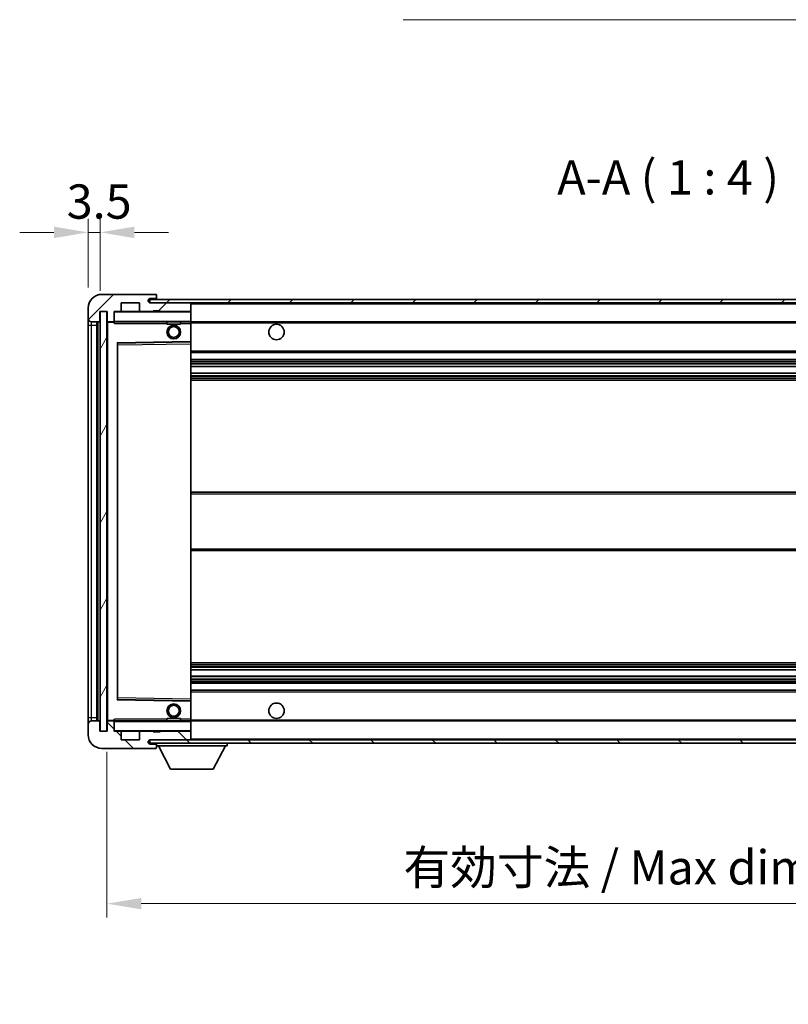
# Model space of a CAD drawing. Units: millimetres. Extents: x 0 to 8476, y 1 to 1125.
# Drawn here: x 1987 to 2211, y 651 to 938 of the extents above; entities that cross this region are included whole.
import ezdxf

# ---------------------------------------------------------------- set-up
doc = ezdxf.new("R2010")
doc.units = ezdxf.units.MM
for name, color, linetype, lineweight in [('Dimension (ISO)', 7, 'Continuous', 18), ('Dimension (ISO) @ 1', 7, 'Continuous', 18), ('Hatch (ISO)', 1, 'Continuous', 18), ('Symbol (ISO)', 7, 'Continuous', 18), ('Symbol (ISO) @ 1', 7, 'Continuous', 18), ('Visible (ISO)', 7, 'Continuous', 35), ('Visible Narrow (ISO)', 7, 'Continuous', 25)]:
    doc.layers.add(name, color=color, linetype=linetype, lineweight=lineweight)
doc.styles.add('Note Text (TK)', font='MS PGothic.ttf')
doc.dimstyles.new('Default - Method 1b (TK)', dxfattribs={"dimscale": 3, "dimtxt": 2.5, "dimasz": 2.5, "dimexe": 1, "dimexo": 1.5, "dimgap": 1, "dimtad": 1, "dimtoh": 1, "dimrnd": 1e-08, "dimdsep": 46, "dimtxsty": 'Note Text (TK)', "dimcen": 0.09, "dimdle": 5, "dimclrd": 100, "dimclre": 100, "dimclrt": 7, "dimadec": 1, "dimazin": 1, "dimtfac": 1, "dimtmove": 0, "dimatfit": 3, "dimfxl": 1, "dimtolj": 1, "dimlwd": -1, "dimlwe": -1, "dimarcsym": 0})
doc.dimstyles.new('Default - Method 1b (TK)$7', dxfattribs={"dimscale": 3, "dimtxt": 2.5, "dimasz": 2.5, "dimexe": 1, "dimexo": 1.5, "dimgap": 1, "dimtad": 1, "dimtoh": 1, "dimrnd": 1e-08, "dimdsep": 46, "dimtxsty": 'Note Text (TK)', "dimcen": 0.09, "dimdle": 5, "dimclrd": 100, "dimclre": 100, "dimclrt": 7, "dimadec": 1, "dimazin": 1, "dimtfac": 1, "dimtmove": 0, "dimatfit": 3, "dimfxl": 1, "dimtolj": 1, "dimlwd": -1, "dimlwe": -1, "dimarcsym": 0})
pattern_1 = [(45, (1124.686, -31.357), (-8.98026, 8.98026), [])]
pattern_2 = [(135.0002, (1124.686, -31.357), (-8.98022, -8.98029), [])]

# ---------------------------------------------------------------- blocks, each defined once
blk = doc.blocks.new('*D64')
at = {"layer": 'Defpoints', "color": 0}
for p in [(2012.33, 730.67), (2337.33, 730.77), (2337.33, 680.37)]:
    blk.add_point(p, dxfattribs=at)
at = {"layer": 'Dimension (ISO)', "color": 100}
for p, q in [((2012.33, 724.67), (2012.33, 676.37)), ((2337.33, 724.77), (2337.33, 676.37)), ((2022.33, 680.37), (2327.33, 680.37))]:
    blk.add_line(p, q, dxfattribs=at)
for points in [[(2022.33, 682.03), (2022.33, 678.7), (2012.33, 680.37)], [(2327.33, 682.03), (2327.33, 678.7), (2337.33, 680.37)]]:
    blk.add_solid(points, dxfattribs=at)
at = {"layer": 'Dimension (ISO)', "color": 7, "insert": (2098.92, 690.96), "char_height": 10, "attachment_point": 4, "style": 'Note Text (TK)'}
blk.add_mtext('\\A1;\\fＭＳ Ｐゴシック|b0|i0;\\H10.0000;有効寸法 / Max dim. 325', dxfattribs=at)
blk = doc.blocks.new('*D66')
at = {"layer": 'Defpoints', "color": 0}
for p in [(2010.33, 876.25), (2006.83, 854.17), (2010.33, 853.17)]:
    blk.add_point(p, dxfattribs=at)
at = {"layer": 'Dimension (ISO)', "color": 100}
for p, q in [((2006.83, 860.17), (2006.83, 880.25)), ((2010.33, 859.17), (2010.33, 880.25)), ((1996.83, 876.25), (1986.83, 876.25)), ((2006.83, 876.25), (2010.33, 876.25)), ((2020.33, 876.25), (2030.33, 876.25))]:
    blk.add_line(p, q, dxfattribs=at)
for points in [[(1996.83, 877.92), (1996.83, 874.58), (2006.83, 876.25)], [(2020.33, 877.92), (2020.33, 874.58), (2010.33, 876.25)]]:
    blk.add_solid(points, dxfattribs=at)
at = {"layer": 'Dimension (ISO)', "color": 7, "insert": (2000.57, 885.25), "char_height": 10, "attachment_point": 4, "style": 'Note Text (TK)'}
blk.add_mtext('\\A1;3.5', dxfattribs=at)

msp = doc.modelspace()

# ---------------------------------------------------------------- hatches: boundary and pattern name
at = {"layer": 'Hatch (ISO)'}
h = msp.add_hatch(dxfattribs=at)
h.set_pattern_fill('ANSI31', color=256, scale=101.6, style=0)
h.set_pattern_definition(pattern_1)
edge = h.paths.add_edge_path()
edge.add_ellipse((2014.1289, 850.4701), major_axis=(0, -0.3), ratio=1, start_angle=0, end_angle=90)
edge.add_line((2014.4289, 850.4701), (2014.4289, 853.1701))
edge.add_line((2014.4289, 853.1701), (2016.1289, 853.1701))
edge.add_ellipse((2016.1289, 853.4701), major_axis=(0, -0.3), ratio=1, start_angle=0, end_angle=90)
edge.add_line((2016.4289, 853.4701), (2016.4289, 855.6701))
edge.add_line((2016.4289, 855.6701), (2021.8289, 855.6701))
edge.add_line((2021.8289, 855.6701), (2021.8289, 853.4701))
edge.add_ellipse((2022.1289, 853.4701), major_axis=(-0.3, 0), ratio=1, start_angle=0, end_angle=90)
edge.add_line((2022.1289, 853.1701), (2025.8289, 853.1701))
edge.add_line((2025.8289, 853.1701), (2025.8289, 853.3701))
edge.add_line((2025.8289, 853.3701), (2027.8289, 853.3701))
edge.add_line((2027.8289, 853.3701), (2027.8289, 853.1701))
edge.add_line((2027.8289, 853.1701), (2036.5289, 853.1701))
edge.add_ellipse((2036.5289, 853.4701), major_axis=(0, -0.3), ratio=1, start_angle=0, end_angle=90)
edge.add_line((2036.8289, 853.4701), (2036.8289, 855.3701))
edge.add_ellipse((2036.5289, 855.3701), major_axis=(0.3, 0), ratio=1, start_angle=0, end_angle=90)
edge.add_line((2036.5289, 855.6701), (2024.9539, 855.6701))
edge.add_ellipse((2024.9539, 856.2951), major_axis=(0, -0.625), ratio=1, start_angle=348.463041, end_angle=360, ccw=False)
edge.add_ellipse((2024.9539, 856.2951), major_axis=(-0.125, -0.6124), ratio=1, start_angle=191.536959, end_angle=360, ccw=False)
edge.add_line((2024.9539, 856.9201), (2026.3289, 856.9201))
edge.add_ellipse((2026.3289, 857.4201), major_axis=(0, -0.5), ratio=1, start_angle=0, end_angle=90)
edge.add_line((2026.8289, 857.4201), (2026.8289, 857.8701))
edge.add_ellipse((2026.5289, 857.8701), major_axis=(0.3, 0), ratio=1, start_angle=0, end_angle=90)
edge.add_line((2026.5289, 858.1701), (2010.8289, 858.1701))
edge.add_ellipse((2010.8289, 854.1701), major_axis=(0, 4), ratio=1, start_angle=0, end_angle=90)
edge.add_line((2006.8289, 854.1701), (2006.8289, 851.1701))
edge.add_ellipse((2007.8289, 851.1701), major_axis=(-1, 0), ratio=1, start_angle=0, end_angle=90)
edge.add_line((2007.8289, 850.1701), (2009.9289, 850.1701))
edge.add_ellipse((2009.9289, 850.4701), major_axis=(0, -0.3), ratio=1, start_angle=0, end_angle=90)
edge.add_line((2010.2289, 850.4701), (2010.2289, 853.1701))
edge.add_line((2010.2289, 853.1701), (2010.3289, 853.1701))
edge.add_line((2010.3289, 853.1701), (2012.3289, 853.1701))
edge.add_line((2012.3289, 853.1701), (2012.4289, 853.1701))
edge.add_line((2012.4289, 853.1701), (2012.4289, 850.4701))
edge.add_ellipse((2012.7289, 850.4701), major_axis=(-0.3, 0), ratio=1, start_angle=0, end_angle=90)
edge.add_line((2012.7289, 850.1701), (2014.1289, 850.1701))
h = msp.add_hatch(dxfattribs=at)
h.set_pattern_fill('ANSI31', color=256, scale=101.6, style=0)
h.set_pattern_definition(pattern_1)
h.paths.add_polyline_path([(2276.8289, 855.6701), (2276.8289, 856.6701), (2024.8289, 856.6701), (2024.8289, 855.6828), (2024.8289, 855.6701), (2024.9539, 855.6701), (2036.5289, 855.6701)])
edge = h.paths.add_edge_path()
edge.add_line((2344.3289, 850.9201), (2339.3289, 850.9201))
edge.add_line((2339.3289, 850.9201), (2339.3289, 849.9201))
edge.add_line((2339.3289, 849.9201), (2344.3289, 849.9201))
edge.add_ellipse((2344.3289, 851.4201), major_axis=(0, -1.5), ratio=1, start_angle=0, end_angle=90)
edge.add_line((2345.8289, 851.4201), (2345.8289, 855.1701))
edge.add_ellipse((2344.3289, 855.1701), major_axis=(1.5, 0), ratio=1, start_angle=0, end_angle=90)
edge.add_line((2344.3289, 856.6701), (2311.8289, 856.6701))
edge.add_line((2311.8289, 856.6701), (2311.8289, 855.6701))
edge.add_line((2311.8289, 855.6701), (2324.8289, 855.6701))
edge.add_line((2324.8289, 855.6701), (2330.7289, 855.6701))
edge.add_line((2330.7289, 855.6701), (2337.2289, 855.6701))
edge.add_line((2337.2289, 855.6701), (2343.8289, 855.6701))
edge.add_line((2343.8289, 855.6701), (2344.3289, 855.6701))
edge.add_ellipse((2344.3289, 855.1701), major_axis=(0, 0.5), ratio=1, start_angle=270, end_angle=360, ccw=False)
edge.add_line((2344.8289, 855.1701), (2344.8289, 851.4201))
edge.add_ellipse((2344.3289, 851.4201), major_axis=(0.5, 0), ratio=1, start_angle=270, end_angle=360, ccw=False)
h = msp.add_hatch(dxfattribs=at)
h.set_pattern_fill('ANSI31', color=256, scale=101.6, angle=14.999978, style=0)
h.set_pattern_definition([(60, (1124.686, -31.357), (-10.99852, 6.35), [])])
h.paths.add_polyline_path([(2012.3289, 853.1701), (2010.3289, 853.1701), (2010.3289, 730.6701), (2012.3289, 730.6701)])
h = msp.add_hatch(dxfattribs=at)
h.set_pattern_fill('ANSI31', color=256, scale=101.6, angle=90.00021, style=0)
h.set_pattern_definition(pattern_2)
edge = h.paths.add_edge_path()
edge.add_ellipse((2014.1289, 733.3701), major_axis=(0.3, 0), ratio=1, start_angle=0, end_angle=90)
edge.add_line((2014.1289, 733.6701), (2012.7289, 733.6701))
edge.add_ellipse((2012.7289, 733.3701), major_axis=(0, 0.3), ratio=1, start_angle=0, end_angle=90)
edge.add_line((2012.4289, 733.3701), (2012.4289, 730.6701))
edge.add_line((2012.4289, 730.6701), (2012.3289, 730.6701))
edge.add_line((2012.3289, 730.6701), (2010.3289, 730.6701))
edge.add_line((2010.3289, 730.6701), (2010.2289, 730.6701))
edge.add_line((2010.2289, 730.6701), (2010.2289, 733.3701))
edge.add_ellipse((2009.9289, 733.3701), major_axis=(0.3, 0), ratio=1, start_angle=0, end_angle=90)
edge.add_line((2009.9289, 733.6701), (2007.8289, 733.6701))
edge.add_ellipse((2007.8289, 732.6701), major_axis=(0, 1), ratio=1, start_angle=0, end_angle=90)
edge.add_line((2006.8289, 732.6701), (2006.8289, 729.6701))
edge.add_ellipse((2010.8289, 729.6701), major_axis=(-4, 0), ratio=1, start_angle=0, end_angle=90)
edge.add_line((2010.8289, 725.6701), (2026.5289, 725.6701))
edge.add_ellipse((2026.5289, 725.9701), major_axis=(0, -0.3), ratio=1, start_angle=0, end_angle=90)
edge.add_line((2026.8289, 725.9701), (2026.8289, 726.4201))
edge.add_ellipse((2026.3289, 726.4201), major_axis=(0.5, 0), ratio=1, start_angle=0, end_angle=90)
edge.add_line((2026.3289, 726.9201), (2024.9539, 726.9201))
edge.add_ellipse((2024.9539, 727.5451), major_axis=(0, -0.625), ratio=1, start_angle=191.536959, end_angle=360, ccw=False)
edge.add_ellipse((2024.9539, 727.5451), major_axis=(-0.125, 0.6124), ratio=1, start_angle=348.463041, end_angle=360, ccw=False)
edge.add_line((2024.9539, 728.1701), (2036.5289, 728.1701))
edge.add_ellipse((2036.5289, 728.4701), major_axis=(0, -0.3), ratio=1, start_angle=0, end_angle=90)
edge.add_line((2036.8289, 728.4701), (2036.8289, 730.3701))
edge.add_ellipse((2036.5289, 730.3701), major_axis=(0.3, 0), ratio=1, start_angle=0, end_angle=90)
edge.add_line((2036.5289, 730.6701), (2027.8289, 730.6701))
edge.add_line((2027.8289, 730.6701), (2027.8289, 730.4701))
edge.add_line((2027.8289, 730.4701), (2025.8289, 730.4701))
edge.add_line((2025.8289, 730.4701), (2025.8289, 730.6701))
edge.add_line((2025.8289, 730.6701), (2022.1289, 730.6701))
edge.add_ellipse((2022.1289, 730.3701), major_axis=(0, 0.3), ratio=1, start_angle=0, end_angle=90)
edge.add_line((2021.8289, 730.3701), (2021.8289, 728.1701))
edge.add_line((2021.8289, 728.1701), (2016.4289, 728.1701))
edge.add_line((2016.4289, 728.1701), (2016.4289, 730.3701))
edge.add_ellipse((2016.1289, 730.3701), major_axis=(0.3, 0), ratio=1, start_angle=0, end_angle=90)
edge.add_line((2016.1289, 730.6701), (2014.4289, 730.6701))
edge.add_line((2014.4289, 730.6701), (2014.4289, 733.3701))
h = msp.add_hatch(dxfattribs=at)
h.set_pattern_fill('ANSI31', color=256, scale=101.6, angle=90.00021, style=0)
h.set_pattern_definition(pattern_2)
edge = h.paths.add_edge_path()
edge.add_line((2339.3289, 732.9201), (2344.3289, 732.9201))
edge.add_ellipse((2344.3289, 732.4201), major_axis=(0, 0.5), ratio=1, start_angle=270, end_angle=360, ccw=False)
edge.add_line((2344.8289, 732.4201), (2344.8289, 728.6701))
edge.add_ellipse((2344.3289, 728.6701), major_axis=(0.5, 0), ratio=1, start_angle=270, end_angle=360, ccw=False)
edge.add_line((2344.3289, 728.1701), (2343.8289, 728.1701))
edge.add_line((2343.8289, 728.1701), (2337.2289, 728.1701))
edge.add_line((2337.2289, 728.1701), (2330.7289, 728.1701))
edge.add_line((2330.7289, 728.1701), (2324.8289, 728.1701))
edge.add_line((2324.8289, 728.1701), (2036.5289, 728.1701))
edge.add_line((2036.5289, 728.1701), (2024.9539, 728.1701))
edge.add_line((2024.9539, 728.1701), (2024.8289, 728.1701))
edge.add_line((2024.8289, 728.1701), (2024.8289, 728.1575))
edge.add_line((2024.8289, 728.1575), (2024.8289, 727.1701))
edge.add_line((2024.8289, 727.1701), (2344.3289, 727.1701))
edge.add_ellipse((2344.3289, 728.6701), major_axis=(0, -1.5), ratio=1, start_angle=0, end_angle=90)
edge.add_line((2345.8289, 728.6701), (2345.8289, 732.4201))
edge.add_ellipse((2344.3289, 732.4201), major_axis=(1.5, 0), ratio=1, start_angle=0, end_angle=90)
edge.add_line((2344.3289, 733.9201), (2339.3289, 733.9201))
edge.add_line((2339.3289, 733.9201), (2339.3289, 732.9201))

# ---------------------------------------------------------------- linework, layer by layer
at = {"layer": 'Visible (ISO)'}
for p, q in [((2026.5289, 858.1701), (2010.8289, 858.1701)), ((2276.8289, 856.6701), (2024.8289, 856.6701)), ((2024.8289, 856.6701), (2024.8289, 855.6701)), ((2024.9539, 856.9201), (2026.3289, 856.9201)), ((2026.3289, 856.9201), (2026.5789, 856.9201)), ((2026.5289, 858.1701), (2026.5789, 858.1701)), ((2026.8239, 857.9701), (2026.8118, 857.9701)), ((2026.8289, 857.9201), (2026.8289, 857.8701)), ((2026.8289, 857.4201), (2026.8289, 857.8701)), ((2026.8289, 857.1701), (2026.8289, 857.4201)), ((2026.8289, 856.6701), (2026.8289, 857.1701)), ((2006.8289, 854.1701), (2006.8289, 851.1701)), ((2016.4289, 853.4701), (2016.4289, 855.6701)), ((2016.4289, 855.6701), (2021.8289, 855.6701)), ((2021.8289, 855.6701), (2021.8289, 853.4701)), ((2024.8289, 855.6701), (2276.8289, 855.6701)), ((2036.5289, 855.6701), (2024.9539, 855.6701)), ((2025.8289, 853.1701), (2025.8289, 853.3701)), ((2025.8289, 853.3701), (2027.8289, 853.3701)), ((2027.8289, 853.3701), (2027.8289, 853.1701)), ((2036.8289, 855.3701), (2036.8289, 855.6701)), ((2036.8289, 853.4701), (2036.8289, 855.3701)), ((2036.8289, 853.0701), (2036.8289, 853.4701)), ((2006.8289, 851.1701), (2006.8289, 849.1701)), ((2010.2289, 850.4701), (2010.2289, 853.1701)), ((2010.2289, 853.1701), (2012.4289, 853.1701)), ((2012.3289, 853.1701), (2010.3289, 853.1701)), ((2010.3289, 853.1701), (2010.3289, 730.6701)), ((2012.3289, 730.6701), (2012.3289, 853.1701)), ((2012.4289, 853.1701), (2012.4289, 850.4701)), ((2014.4289, 850.4701), (2014.4289, 853.1701)), ((2014.4289, 853.1701), (2016.1289, 853.1701)), ((2014.4289, 850.4701), (2014.4289, 850.2701)), ((2022.1289, 853.1701), (2016.1289, 853.1701)), ((2022.1289, 853.1701), (2025.8289, 853.1701)), ((2027.8289, 853.1701), (2025.8289, 853.1701)), ((2027.8289, 853.1701), (2036.5289, 853.1701)), ((2036.7289, 853.1701), (2036.5289, 853.1701)), ((2036.8289, 850.2701), (2036.8289, 853.0701)), ((2006.8289, 849.1701), (2006.8289, 734.6701)), ((2007.8289, 850.1701), (2009.9289, 850.1701)), ((2009.3289, 733.6701), (2009.3289, 850.1701)), ((2009.5289, 850.1701), (2009.5289, 733.6701)), ((2012.4289, 850.0701), (2012.4289, 733.7701)), ((2012.7289, 850.1701), (2012.5289, 850.1701)), ((2012.7289, 850.1701), (2014.1289, 850.1701)), ((2014.4289, 850.1701), (2014.1289, 850.1701)), ((2014.4289, 850.2701), (2014.4289, 850.0018)), ((2014.5289, 850.1701), (2036.7289, 850.1701)), ((2029.8289, 850.1701), (2029.8289, 849.4701)), ((2033.8289, 849.4701), (2029.8289, 849.4701)), ((2033.8289, 850.1701), (2033.8289, 849.4701)), ((2036.8289, 849.6701), (2036.8289, 850.2701)), ((2036.8289, 850.1701), (2324.8289, 850.1701)), ((2036.8289, 844.3685), (2036.8289, 849.6701)), ((2015.4289, 740.0185), (2015.4289, 843.8218)), ((2015.5273, 843.9217), (2036.7306, 844.2685)), ((2036.8289, 843.7684), (2036.8289, 844.3685)), ((2036.8289, 740.0718), (2036.8289, 843.7684)), ((2036.8289, 841.1701), (2337.3289, 841.1701)), ((2036.8289, 839.1701), (2337.3289, 839.1701)), ((2036.8289, 837.1249), (2337.3289, 837.1249)), ((2036.8289, 835.2153), (2337.3289, 835.2153)), ((2036.8289, 833.1701), (2337.3289, 833.1701)), ((2036.8289, 800.4201), (2337.3289, 800.4201)), ((2036.8289, 783.4201), (2337.3289, 783.4201)), ((2036.8289, 750.6701), (2337.3289, 750.6701)), ((2036.8289, 748.625), (2337.3289, 748.625)), ((2036.8289, 746.7154), (2337.3289, 746.7154)), ((2036.8289, 744.6701), (2337.3289, 744.6701)), ((2036.8289, 742.6701), (2337.3289, 742.6701)), ((2036.7306, 739.5717), (2015.5273, 739.9185)), ((2036.8289, 739.4718), (2036.8289, 740.0718)), ((2036.8289, 734.1701), (2036.8289, 739.4718)), ((2006.8289, 734.6701), (2006.8289, 732.6701)), ((2006.8289, 732.6701), (2006.8289, 729.6701)), ((2009.9289, 733.6701), (2007.8289, 733.6701)), ((2010.2289, 730.6701), (2010.2289, 733.3701)), ((2012.4289, 733.3701), (2012.4289, 730.6701)), ((2012.5289, 733.6701), (2012.7289, 733.6701)), ((2014.1289, 733.6701), (2012.7289, 733.6701)), ((2014.1289, 733.6701), (2014.4289, 733.6701)), ((2014.4289, 733.8385), (2014.4289, 733.5701)), ((2014.4289, 733.5701), (2014.4289, 733.3701)), ((2014.4289, 730.6701), (2014.4289, 733.3701)), ((2036.7289, 733.6701), (2014.5289, 733.6701)), ((2029.8289, 734.3701), (2033.8289, 734.3701)), ((2029.8289, 733.6701), (2029.8289, 734.3701)), ((2033.8289, 733.6701), (2033.8289, 734.3701)), ((2036.8289, 733.5701), (2036.8289, 734.1701)), ((2036.8289, 733.6701), (2324.8289, 733.6701)), ((2036.8289, 730.7701), (2036.8289, 733.5701)), ((2012.4289, 730.6701), (2010.2289, 730.6701)), ((2010.3289, 730.6701), (2012.3289, 730.6701)), ((2016.1289, 730.6701), (2014.4289, 730.6701)), ((2016.1289, 730.6701), (2022.1289, 730.6701)), ((2016.4289, 728.1701), (2016.4289, 730.3701)), ((2021.8289, 730.3701), (2021.8289, 728.1701)), ((2025.8289, 730.6701), (2022.1289, 730.6701)), ((2025.8289, 730.4701), (2025.8289, 730.6701)), ((2025.8289, 730.6701), (2027.8289, 730.6701)), ((2027.8289, 730.4701), (2025.8289, 730.4701)), ((2036.5289, 730.6701), (2027.8289, 730.6701)), ((2027.8289, 730.6701), (2027.8289, 730.4701)), ((2036.5289, 730.6701), (2036.7289, 730.6701)), ((2036.8289, 730.3701), (2036.8289, 730.7701)), ((2036.8289, 728.4701), (2036.8289, 730.3701)), ((2021.8289, 728.1701), (2016.4289, 728.1701)), ((2344.3289, 728.1701), (2024.8289, 728.1701)), ((2024.8289, 728.1701), (2024.8289, 727.1701)), ((2024.8289, 727.1701), (2344.3289, 727.1701)), ((2024.9539, 728.1701), (2036.5289, 728.1701)), ((2026.3289, 726.9201), (2024.9539, 726.9201)), ((2026.5789, 726.9201), (2026.3289, 726.9201)), ((2026.8289, 727.1701), (2026.8289, 726.4701)), ((2036.8289, 728.2701), (2036.8289, 728.4701)), ((2047.4289, 727.1701), (2047.4289, 726.4701)), ((2010.8289, 725.6701), (2026.5289, 725.6701)), ((2026.5789, 725.6701), (2026.5289, 725.6701)), ((2026.8118, 725.8701), (2026.8239, 725.8701)), ((2026.8289, 726.4201), (2026.8289, 726.4701)), ((2026.8289, 726.4701), (2047.4289, 726.4701)), ((2026.8289, 725.9701), (2026.8289, 726.4201)), ((2026.8289, 725.9701), (2026.8289, 725.9201)), ((2030.8789, 719.5701), (2027.3289, 726.4701)), ((2043.3789, 719.5701), (2046.9289, 726.4701)), ((2030.8789, 719.5701), (2043.3789, 719.5701))]:
    msp.add_line(p, q, dxfattribs=at)
for centre, radius in [((2031.8289, 847.1701), 2), ((2031.8289, 847.1701), 1.5706), ((2061.8289, 847.1701), 2.25), ((2031.8289, 736.6701), 2), ((2061.8289, 736.6701), 2.25), ((2031.8289, 736.6701), 1.5706)]:
    msp.add_circle(centre, radius, dxfattribs=at)
for centre, radius, start, end in [((2010.8289, 854.1701), 4, 90, 180), ((2024.9539, 856.2951), 0.625, 90, 270), ((2026.3289, 857.4201), 0.5, 270, 0), ((2026.5289, 857.8701), 0.3, 0, 90), ((2026.5789, 857.9201), 0.25, 11.536959, 90), ((2026.5789, 857.1701), 0.25, 270, 0), ((2016.1289, 853.4701), 0.3, 270, 0), ((2022.1289, 853.4701), 0.3, 180, 270), ((2036.5289, 855.3701), 0.3, 0, 90), ((2036.5289, 853.4701), 0.3, 270, 0), ((2007.8289, 851.1701), 1, 180, 270), ((2009.9289, 850.4701), 0.3, 270, 0), ((2012.7289, 850.4701), 0.3, 180, 270), ((2014.1289, 850.4701), 0.3, 270, 0), ((2014.5289, 853.0701), 0.1, 90, 180), ((2036.7289, 853.0701), 0.1, 0, 90), ((2012.5289, 850.0701), 0.1, 90, 180), ((2014.5289, 850.2701), 0.1, 180, 270), ((2036.7289, 850.2701), 0.1, 270, 0), ((2015.5289, 843.8218), 0.1, 90.936997, 180), ((2036.7289, 844.3685), 0.1, 270.936997, 0), ((2015.5289, 740.0185), 0.1, 180, 269.063003), ((2036.7289, 739.4718), 0.1, 0, 89.063003), ((2007.8289, 732.6701), 1, 90, 180), ((2009.9289, 733.3701), 0.3, 0, 90), ((2012.5289, 733.7701), 0.1, 180, 270), ((2012.7289, 733.3701), 0.3, 90, 180), ((2014.1289, 733.3701), 0.3, 0, 90), ((2014.5289, 733.5701), 0.1, 90, 180), ((2036.7289, 733.5701), 0.1, 0, 90), ((2014.5289, 730.7701), 0.1, 180, 270), ((2016.1289, 730.3701), 0.3, 0, 90), ((2022.1289, 730.3701), 0.3, 90, 180), ((2036.5289, 730.3701), 0.3, 0, 90), ((2036.7289, 730.7701), 0.1, 270, 0), ((2010.8289, 729.6701), 4, 180, 270), ((2024.9539, 727.5451), 0.625, 90, 270), ((2026.3289, 726.4201), 0.5, 0, 90), ((2026.5789, 726.6701), 0.25, 0, 90), ((2036.5289, 728.4701), 0.3, 270, 0), ((2036.7289, 728.2701), 0.1, 270, 0), ((2026.5289, 725.9701), 0.3, 270, 0), ((2026.5789, 725.9201), 0.25, 270, 348.463041)]:
    msp.add_arc(centre, radius, start, end, dxfattribs=at)
for points, knots in [([(2026.8289, 857.9201), (2026.8289, 857.93), (2026.8284, 857.9387), (2026.826, 857.962), (2026.8239, 857.9701), (2026.8239, 857.9701)], [0.0412271589, 0.0412271589, 0.0412271589, 0.0412271589, 0.0460164086, 0.0460164086, 0.0567710401, 0.0567710401, 0.0567710401, 0.0567710401]), ([(2026.8239, 725.8701), (2026.8239, 725.8701), (2026.826, 725.8783), (2026.8284, 725.9015), (2026.8289, 725.9102), (2026.8289, 725.9201)], [0.1703131202, 0.1703131202, 0.1703131202, 0.1703131202, 0.1810677517, 0.1810677517, 0.1858570013, 0.1858570013, 0.1858570013, 0.1858570013])]:
    msp.add_open_spline(points, degree=3, knots=knots, dxfattribs=at)
for points in [[(2014.5289, 849.6701), (2014.4839, 849.7709), (2014.4289, 849.8914), (2014.4289, 850.0018)], [(2014.4289, 733.8385), (2014.4289, 733.9488), (2014.4839, 734.0694), (2014.5289, 734.1701)]]:
    msp.add_open_spline(points, degree=3, dxfattribs=at)
at = {"layer": 'Visible Narrow (ISO)'}
for p, q in [((2026.5789, 856.9201), (2026.5789, 856.6701)), ((2036.7289, 855.6701), (2036.7289, 855.5937)), ((2036.8289, 855.3701), (2324.3707, 855.3701)), ((2014.5289, 853.0701), (2014.4289, 853.0701)), ((2014.5289, 853.1701), (2014.5289, 853.0701)), ((2014.5289, 850.2701), (2014.5289, 853.0701)), ((2014.5289, 853.0701), (2036.7289, 853.0701)), ((2036.7289, 853.2465), (2036.7289, 853.1701)), ((2036.7289, 853.1701), (2036.7289, 853.0701)), ((2036.7289, 853.0701), (2036.7289, 850.2701)), ((2036.8289, 853.0701), (2036.7289, 853.0701)), ((2006.8289, 849.1701), (2007.8289, 849.1701)), ((2007.8289, 849.1701), (2007.8289, 850.1701)), ((2007.8289, 734.6701), (2007.8289, 849.1701)), ((2007.8289, 849.1701), (2009.3289, 849.1701)), ((2009.7789, 733.6701), (2009.7789, 850.1701)), ((2012.5289, 850.0701), (2012.4289, 850.0701)), ((2012.5289, 850.1701), (2012.5289, 850.0701)), ((2012.5289, 850.0701), (2014.4289, 850.0701)), ((2012.5289, 733.7701), (2012.5289, 850.0701)), ((2014.4289, 850.2701), (2014.5289, 850.2701)), ((2014.5289, 850.2701), (2014.5289, 850.1701)), ((2036.7289, 850.2701), (2014.5289, 850.2701)), ((2014.5289, 849.6701), (2014.5289, 850.1701)), ((2014.5289, 849.6701), (2029.8289, 849.6701)), ((2033.8289, 849.6701), (2036.7289, 849.6701)), ((2036.7289, 850.1701), (2036.7289, 850.2701)), ((2036.7289, 850.2701), (2036.8289, 850.2701)), ((2036.7289, 850.1701), (2036.7289, 849.6701)), ((2036.8289, 849.6701), (2036.7289, 849.6701)), ((2036.7289, 849.6701), (2036.7289, 844.3685)), ((2036.8289, 849.8701), (2328.8734, 849.8701)), ((2036.7289, 844.3685), (2015.3289, 844.0185)), ((2015.3289, 844.0185), (2015.3289, 739.8218)), ((2015.3289, 844.0185), (2015.5273, 843.9217)), ((2015.4289, 843.8218), (2015.3289, 844.0185)), ((2015.5289, 843.4217), (2015.4289, 843.4217)), ((2015.5289, 843.4217), (2015.5273, 843.9217)), ((2015.5289, 843.4217), (2036.7289, 843.7684)), ((2015.5289, 740.4186), (2015.5289, 843.4217)), ((2036.8289, 844.3685), (2036.7289, 844.3685)), ((2036.7306, 844.2685), (2036.7289, 844.3685)), ((2036.7306, 844.2685), (2036.7289, 843.7684)), ((2036.8289, 843.7684), (2036.7289, 843.7684)), ((2036.7289, 843.7684), (2036.7289, 740.0718)), ((2036.8289, 841.6701), (2337.3289, 841.6701)), ((2036.8289, 838.6701), (2337.3289, 838.6701)), ((2036.8289, 838.16), (2337.3289, 838.16)), ((2036.8289, 837.9002), (2337.3289, 837.9002)), ((2036.8289, 837.165), (2337.3289, 837.165)), ((2036.8289, 835.1769), (2337.3289, 835.1769)), ((2036.8289, 834.4619), (2337.3289, 834.4619)), ((2036.8289, 834.2003), (2337.3289, 834.2003)), ((2036.8289, 833.6701), (2337.3289, 833.6701)), ((2036.8289, 799.9201), (2337.3289, 799.9201)), ((2036.8289, 783.9201), (2337.3289, 783.9201)), ((2036.8289, 750.1701), (2337.3289, 750.1701)), ((2036.8289, 749.64), (2337.3289, 749.64)), ((2036.8289, 749.3784), (2337.3289, 749.3784)), ((2036.8289, 748.6634), (2337.3289, 748.6634)), ((2036.8289, 746.6752), (2337.3289, 746.6752)), ((2036.8289, 745.9401), (2337.3289, 745.9401)), ((2036.8289, 745.6803), (2337.3289, 745.6803)), ((2036.8289, 745.1701), (2337.3289, 745.1701)), ((2036.8289, 742.1701), (2337.3289, 742.1701)), ((2015.3289, 739.8218), (2015.4289, 740.0185)), ((2015.5273, 739.9185), (2015.3289, 739.8218)), ((2015.3289, 739.8218), (2036.7289, 739.4718)), ((2015.5289, 740.4186), (2015.4289, 740.4186)), ((2015.5273, 739.9185), (2015.5289, 740.4186)), ((2036.7289, 740.0718), (2015.5289, 740.4186)), ((2036.8289, 740.0718), (2036.7289, 740.0718)), ((2036.7289, 740.0718), (2036.7306, 739.5717)), ((2036.7289, 739.4718), (2036.7306, 739.5717)), ((2036.7289, 739.4718), (2036.8289, 739.4718)), ((2036.7289, 739.4718), (2036.7289, 734.1701)), ((2006.8289, 734.6701), (2007.8289, 734.6701)), ((2007.8289, 733.6701), (2007.8289, 734.6701)), ((2007.8289, 734.6701), (2009.3289, 734.6701)), ((2012.4289, 733.7701), (2012.5289, 733.7701)), ((2014.4289, 733.7701), (2012.5289, 733.7701)), ((2012.5289, 733.7701), (2012.5289, 733.6701)), ((2014.5289, 733.5701), (2014.4289, 733.5701)), ((2014.5289, 733.6701), (2014.5289, 734.1701)), ((2029.8289, 734.1701), (2014.5289, 734.1701)), ((2014.5289, 733.6701), (2014.5289, 733.5701)), ((2014.5289, 730.7701), (2014.5289, 733.5701)), ((2014.5289, 733.5701), (2036.7289, 733.5701)), ((2036.7289, 734.1701), (2033.8289, 734.1701)), ((2036.8289, 734.1701), (2036.7289, 734.1701)), ((2036.7289, 734.1701), (2036.7289, 733.6701)), ((2036.7289, 733.6701), (2036.7289, 733.5701)), ((2036.7289, 733.5701), (2036.7289, 730.7701)), ((2036.8289, 733.5701), (2036.7289, 733.5701)), ((2036.8289, 733.9701), (2328.8734, 733.9701)), ((2014.4289, 730.7701), (2014.5289, 730.7701)), ((2014.5289, 730.7701), (2014.5289, 730.6701)), ((2036.7289, 730.7701), (2014.5289, 730.7701)), ((2036.7289, 730.6701), (2036.7289, 730.7701)), ((2036.7289, 730.7701), (2036.8289, 730.7701)), ((2036.7289, 730.6701), (2036.7289, 730.5937)), ((2026.5789, 727.1701), (2026.5789, 726.9201)), ((2036.7289, 728.2465), (2036.7289, 728.1701)), ((2036.8289, 728.4701), (2324.3707, 728.4701))]:
    msp.add_line(p, q, dxfattribs=at)

# ---------------------------------------------------------------- texts
at = {"layer": 'Symbol (ISO)', "color": 7, "insert": (2143.8375, 884.1701), "char_height": 10, "attachment_point": 7, "style": 'Note Text (TK)'}
msp.add_mtext('A-A ( 1 : 4 )', dxfattribs=at)

# ---------------------------------------------------------------- dimensions: what is measured, and where the dimension line sits
at = {"layer": 'Dimension (ISO) @ 1', "color": 100}
dim = msp.add_linear_dim(base=(2010.3289, 876.2508), p1=(2006.8289, 854.1701), p2=(2010.3289, 853.1701), angle=180, dimstyle='Default - Method 1b (TK)', override={"dimscale": 1, "dimtxt": 10, "dimasz": 10, "dimexe": 4, "dimexo": 6, "dimgap": 4, "dimtoh": 0, "dimdec": 2, "dimcen": 0.36, "dimtol": 0, "dimlim": 0, "dimtp": 0, "dimtm": 0, "dimtdec": 2, "dimtix": 0, "dimtofl": 1, "dimtmove": 0, "dimatfit": 1}, dxfattribs=at)
dim.commit()
dim.dimension.update_dxf_attribs({"geometry": '*D66', "text_midpoint": (2008.5789, 876.2508), "dimtype": 128})
dim = msp.add_linear_dim(base=(2337.3289, 680.3683), p1=(2012.3289, 730.6701), p2=(2337.3289, 730.7701), text='\\fＭＳ Ｐゴシック|b0|i0;\\H10.0000;有効寸法 / Max dim. <>', dimstyle='Default - Method 1b (TK)', override={"dimscale": 1, "dimtxt": 10, "dimasz": 10, "dimexe": 4, "dimexo": 6, "dimgap": 4, "dimtoh": 0, "dimdec": 2, "dimcen": 0.36, "dimtol": 0, "dimlim": 0, "dimtp": 0, "dimtm": 0, "dimtdec": 2, "dimtix": 0, "dimtofl": 0, "dimtmove": 0, "dimatfit": 1}, dxfattribs=at)
dim.commit()
dim.dimension.update_dxf_attribs({"geometry": '*D64', "text_midpoint": (2174.8289, 680.3683), "dimtype": 128})

# ---------------------------------------------------------------- leaders
at = {"layer": 'Symbol (ISO) @ 1', "color": 100, "annotation_type": 0, "has_hookline": 1, "hookline_direction": 1, "text_width": 169.6591}
msp.add_leader([(2326.8407, 854.1598), (2278.4616, 938.3138), (2268.4616, 938.3138)], dimstyle='Default - Method 1b (TK)$7', override={"dimscale": 1, "dimtxt": 10, "dimasz": 10, "dimgap": 0, "dimtad": 1}, dxfattribs=at)

doc.saveas('drawing.dxf')
